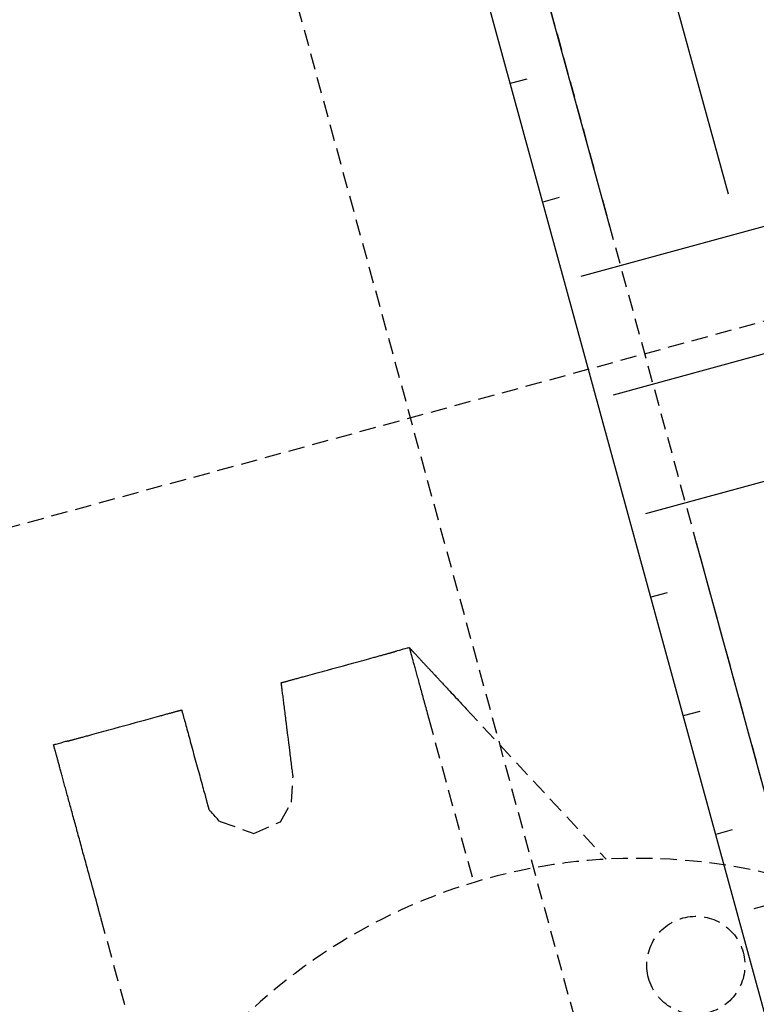
# Model space of a CAD drawing. Units: millimetres. Extents: x 660964 to 705081, y 6861912 to 6891612.
# Drawn here: x 673137 to 673280, y 6886273 to 6886464 of the extents above; entities that cross this region are included whole.
import ezdxf

# ---------------------------------------------------------------- set-up
doc = ezdxf.new("R2010")
doc.units = ezdxf.units.MM
doc.header["$LTSCALE"] = 0.5
doc.linetypes.add('HIDDEN', pattern=[9.525, 6.35, -3.175])
doc.layers.add('CISM_04_LINHA_PROJEÇÃO', color=32, linetype='HIDDEN')
doc.layers.add('CISM_36_TAMPA EM FIBRA', color=7, linetype='Continuous')

msp = doc.modelspace()

# ---------------------------------------------------------------- hatches: boundary and pattern name
at = {"layer": 'CISM_36_TAMPA EM FIBRA'}
h = msp.add_hatch(dxfattribs=at)
h.set_pattern_fill('EARTH', color=253, scale=10, angle=-164.6989)
h.set_pattern_definition([(195.3010706, (-552889.09, 13662965.075), (-44.4919999, -78.0061661), [63.5, -63.5]), (195.3010706, (-552882.803, 13662942.107), (-44.4919999, -78.0061661), [63.5, -63.5]), (195.3010706, (-552876.52, 13662919.14), (-44.4919999, -78.0061661), [63.5, -63.5]), (285.3010706, (-552882.08, 13662909.39), (78.0061661, -44.4919999), [63.5, -63.5]), (285.3010706, (-552905.05, 13662903.103), (78.0061661, -44.4919999), [63.5, -63.5]), (285.3010706, (-552928.02, 13662896.82), (78.0061661, -44.4919999), [63.5, -63.5])])
h.paths.add_polyline_path([(673205.09, 6886552), (673998.48, 6886769.07), (674189.15, 6886072.13), (673395.76, 6885855.07)])

# ---------------------------------------------------------------- linework, layer by layer
at = {"layer": 'CISM_04_LINHA_PROJEÇÃO', "elevation": 2571.7}
for points in [[(674023.55, 6886813.02), (673161.13, 6886577.07), (673370.69, 6885811.11), (674233.11, 6886047.06)], [(673990.58, 6886755.22), (673218.94, 6886544.1), (673403.66, 6885868.92), (674175.3, 6886080.03)]]:
    msp.add_lwpolyline(points, close=True, dxfattribs=at)
for points in [[(673489.13, 6886326.25), (673454.44, 6886453.02), (672928.15, 6886309.03)], [(673212.95, 6886342.52), (673212.92, 6886342.51), (673212.83, 6886342.49), (673212.69, 6886342.45), (673212.52, 6886342.4), (673212.08, 6886342.28), (673211.57, 6886342.14), (673211.06, 6886342), (673210.62, 6886341.88), (673210.45, 6886341.84), (673210.31, 6886341.8), (673210.22, 6886341.77), (673210.19, 6886341.77)], [(673212.95, 6886342.52), (673212.95, 6886342.52), (673212.95, 6886342.52), (673212.95, 6886342.51), (673212.95, 6886342.5), (673212.95, 6886342.49), (673212.96, 6886342.48), (673212.96, 6886342.46), (673212.97, 6886342.45), (673212.97, 6886342.43), (673212.98, 6886342.41), (673212.98, 6886342.38), (673212.99, 6886342.36), (673213, 6886342.33), (673213.01, 6886342.3), (673213.02, 6886342.27), (673213.02, 6886342.24), (673213.03, 6886342.2), (673213.04, 6886342.16), (673213.06, 6886342.12), (673213.07, 6886342.08), (673213.08, 6886342.04), (673213.09, 6886341.99), (673213.11, 6886341.94), (673213.12, 6886341.89), (673213.13, 6886341.84), (673213.15, 6886341.79), (673213.16, 6886341.73), (673213.18, 6886341.67), (673213.2, 6886341.61), (673213.21, 6886341.55), (673213.23, 6886341.49), (673213.25, 6886341.42), (673213.27, 6886341.35), (673213.28, 6886341.29), (673213.3, 6886341.21), (673213.32, 6886341.14), (673213.34, 6886341.07), (673213.37, 6886340.99), (673213.39, 6886340.91), (673213.41, 6886340.83), (673213.43, 6886340.75), (673213.45, 6886340.67), (673213.48, 6886340.58), (673213.5, 6886340.49), (673213.53, 6886340.41), (673213.55, 6886340.32), (673213.58, 6886340.22), (673213.6, 6886340.13), (673213.65, 6886339.94), (673213.71, 6886339.74), (673213.76, 6886339.53), (673213.82, 6886339.32), (673213.88, 6886339.1), (673213.94, 6886338.88), (673214.01, 6886338.65), (673214.07, 6886338.41), (673214.14, 6886338.17), (673214.2, 6886337.92), (673214.27, 6886337.67), (673214.34, 6886337.41), (673214.42, 6886337.15), (673214.49, 6886336.88), (673214.57, 6886336.6), (673214.64, 6886336.33), (673214.72, 6886336.04), (673214.8, 6886335.75), (673214.88, 6886335.46), (673214.96, 6886335.16), (673215.04, 6886334.86), (673215.13, 6886334.55), (673215.21, 6886334.24), (673215.3, 6886333.92), (673215.39, 6886333.6), (673215.48, 6886333.27), (673215.57, 6886332.95), (673215.66, 6886332.61), (673215.75, 6886332.28), (673215.84, 6886331.94), (673215.94, 6886331.6), (673216.03, 6886331.25), (673216.13, 6886330.9), (673216.22, 6886330.55), (673216.32, 6886330.19), (673216.42, 6886329.83), (673216.52, 6886329.47), (673216.62, 6886329.11), (673216.72, 6886328.74), (673225.4, 6886297.01)], [(673212.95, 6886342.52), (673212.95, 6886342.52), (673212.95, 6886342.52), (673212.96, 6886342.51), (673212.96, 6886342.5), (673212.97, 6886342.5), (673212.98, 6886342.49), (673212.99, 6886342.47), (673213, 6886342.46), (673213.02, 6886342.44), (673213.03, 6886342.43), (673213.05, 6886342.41), (673213.07, 6886342.39), (673213.09, 6886342.36), (673213.12, 6886342.34), (673213.14, 6886342.31), (673213.17, 6886342.28), (673213.19, 6886342.25), (673213.22, 6886342.22), (673213.26, 6886342.19), (673213.29, 6886342.15), (673213.32, 6886342.12), (673213.36, 6886342.08), (673213.4, 6886342.04), (673213.43, 6886342), (673213.47, 6886341.95), (673213.52, 6886341.91), (673213.56, 6886341.86), (673213.61, 6886341.81), (673213.65, 6886341.76), (673213.7, 6886341.71), (673213.75, 6886341.66), (673213.8, 6886341.6), (673213.85, 6886341.55), (673213.91, 6886341.49), (673213.96, 6886341.43), (673214.02, 6886341.37), (673214.08, 6886341.3), (673214.14, 6886341.24), (673214.2, 6886341.17), (673214.26, 6886341.11), (673214.33, 6886341.04), (673214.39, 6886340.97), (673214.46, 6886340.9), (673214.53, 6886340.82), (673214.6, 6886340.75), (673214.67, 6886340.67), (673214.74, 6886340.59), (673214.81, 6886340.52), (673214.89, 6886340.43), (673214.96, 6886340.35), (673215.04, 6886340.27), (673215.12, 6886340.18), (673215.2, 6886340.1), (673215.28, 6886340.01), (673215.37, 6886339.92), (673215.45, 6886339.83), (673215.53, 6886339.74), (673215.62, 6886339.65), (673215.71, 6886339.55), (673215.8, 6886339.46), (673215.89, 6886339.36), (673215.98, 6886339.26), (673216.07, 6886339.16), (673216.17, 6886339.06), (673216.26, 6886338.96), (673216.36, 6886338.85), (673216.46, 6886338.75), (673216.55, 6886338.64), (673216.65, 6886338.54), (673216.76, 6886338.43), (673216.86, 6886338.32), (673216.96, 6886338.21), (673217.07, 6886338.1), (673217.17, 6886337.98), (673217.28, 6886337.87), (673217.39, 6886337.75), (673217.49, 6886337.63), (673217.6, 6886337.52), (673217.71, 6886337.4), (673217.83, 6886337.28), (673217.94, 6886337.16), (673218.05, 6886337.03), (673218.17, 6886336.91), (673218.28, 6886336.78), (673218.4, 6886336.66), (673218.52, 6886336.53), (673218.64, 6886336.4), (673218.76, 6886336.28), (673218.88, 6886336.14), (673219, 6886336.01), (673219.13, 6886335.88), (673219.25, 6886335.75), (673219.37, 6886335.61), (673219.5, 6886335.48), (673219.63, 6886335.34), (673219.76, 6886335.21), (673219.88, 6886335.07), (673220.01, 6886334.93), (673220.14, 6886334.79), (673220.27, 6886334.65), (673220.41, 6886334.5), (673220.54, 6886334.36), (673220.67, 6886334.22), (673220.81, 6886334.07), (673221.08, 6886333.78), (673221.36, 6886333.49), (673221.63, 6886333.19), (673221.92, 6886332.88), (673222.2, 6886332.58), (673222.49, 6886332.27), (673222.78, 6886331.96), (673223.07, 6886331.64), (673223.37, 6886331.32), (673223.67, 6886331), (673223.97, 6886330.68), (673251.1, 6886301.53)], [(673188.14, 6886335.73), (673188.15, 6886335.73), (673188.16, 6886335.74), (673188.18, 6886335.74), (673188.21, 6886335.75), (673188.24, 6886335.76), (673188.28, 6886335.77), (673188.33, 6886335.79), (673188.39, 6886335.8), (673188.46, 6886335.82), (673188.53, 6886335.84), (673188.6, 6886335.86), (673188.69, 6886335.88), (673188.78, 6886335.91), (673188.88, 6886335.93), (673188.98, 6886335.96), (673189.09, 6886335.99), (673189.21, 6886336.02), (673189.33, 6886336.06), (673189.46, 6886336.09), (673189.59, 6886336.13), (673189.73, 6886336.17), (673189.87, 6886336.21), (673190.02, 6886336.25), (673190.18, 6886336.29), (673190.34, 6886336.33), (673190.5, 6886336.38), (673190.67, 6886336.43), (673190.85, 6886336.47), (673191.03, 6886336.52), (673191.21, 6886336.57), (673191.4, 6886336.62), (673191.59, 6886336.68), (673191.78, 6886336.73), (673191.98, 6886336.78), (673192.19, 6886336.84), (673192.39, 6886336.9), (673192.82, 6886337.01), (673193.26, 6886337.13), (673193.71, 6886337.26), (673194.17, 6886337.38), (673194.64, 6886337.51), (673195.12, 6886337.64), (673195.61, 6886337.78), (673196.1, 6886337.91), (673196.6, 6886338.05), (673197.11, 6886338.19), (673198.14, 6886338.47), (673199.17, 6886338.75), (673200.2, 6886339.03), (673201.22, 6886339.31), (673201.73, 6886339.45), (673202.23, 6886339.59), (673202.73, 6886339.72), (673203.22, 6886339.86), (673203.7, 6886339.99), (673204.17, 6886340.12), (673204.63, 6886340.24), (673205.08, 6886340.37), (673205.52, 6886340.49), (673205.94, 6886340.6), (673206.15, 6886340.66), (673206.35, 6886340.71), (673206.55, 6886340.77), (673206.75, 6886340.82), (673206.94, 6886340.88), (673207.13, 6886340.93), (673207.31, 6886340.98), (673207.49, 6886341.03), (673207.66, 6886341.07), (673207.83, 6886341.12), (673208, 6886341.17), (673208.16, 6886341.21), (673208.31, 6886341.25), (673208.46, 6886341.29), (673208.61, 6886341.33), (673208.74, 6886341.37), (673208.88, 6886341.41), (673209.01, 6886341.44), (673209.13, 6886341.47), (673209.24, 6886341.51), (673209.35, 6886341.54), (673209.46, 6886341.56), (673209.56, 6886341.59), (673209.65, 6886341.62), (673209.73, 6886341.64), (673209.81, 6886341.66), (673209.88, 6886341.68), (673209.94, 6886341.7), (673210, 6886341.71), (673210.05, 6886341.73), (673210.09, 6886341.74), (673210.13, 6886341.75), (673210.16, 6886341.76), (673210.18, 6886341.76), (673210.19, 6886341.76), (673210.19, 6886341.77)], [(673190.42, 6886317.6), (673190.39, 6886317.84), (673190.36, 6886318.09), (673190.33, 6886318.36), (673190.3, 6886318.63), (673190.26, 6886318.91), (673190.22, 6886319.21), (673190.19, 6886319.51), (673190.15, 6886319.82), (673190.11, 6886320.14), (673190.06, 6886320.46), (673190.02, 6886320.8), (673189.98, 6886321.14), (673189.94, 6886321.48), (673189.89, 6886321.83), (673189.85, 6886322.19), (673189.8, 6886322.55), (673189.71, 6886323.28), (673189.62, 6886324.03), (673189.52, 6886324.78), (673189.43, 6886325.54), (673189.24, 6886327.06), (673189.14, 6886327.81), (673189.05, 6886328.55), (673189, 6886328.91), (673188.96, 6886329.27), (673188.91, 6886329.63), (673188.87, 6886329.98), (673188.82, 6886330.32), (673188.78, 6886330.66), (673188.74, 6886330.99), (673188.7, 6886331.32), (673188.66, 6886331.64), (673188.62, 6886331.94), (673188.58, 6886332.25), (673188.55, 6886332.54), (673188.51, 6886332.82), (673188.48, 6886333.09), (673188.44, 6886333.35), (673188.41, 6886333.61), (673188.38, 6886333.84), (673188.35, 6886334.07), (673188.33, 6886334.29), (673188.3, 6886334.49), (673188.28, 6886334.68), (673188.25, 6886334.85), (673188.23, 6886335.01), (673188.22, 6886335.16), (673188.2, 6886335.29), (673188.19, 6886335.41), (673188.18, 6886335.46), (673188.17, 6886335.5), (673188.17, 6886335.55), (673188.16, 6886335.59), (673188.16, 6886335.62), (673188.15, 6886335.65), (673188.15, 6886335.67), (673188.15, 6886335.7), (673188.15, 6886335.71), (673188.15, 6886335.72), (673188.14, 6886335.73), (673188.14, 6886335.73)], [(673146.81, 6886324.42), (673146.81, 6886324.42), (673146.82, 6886324.43), (673146.84, 6886324.43), (673146.87, 6886324.44), (673146.9, 6886324.45), (673146.95, 6886324.46), (673147, 6886324.48), (673147.05, 6886324.49), (673147.12, 6886324.51), (673147.19, 6886324.53), (673147.27, 6886324.55), (673147.35, 6886324.57), (673147.44, 6886324.6), (673147.54, 6886324.62), (673147.64, 6886324.65), (673147.75, 6886324.68), (673147.87, 6886324.71), (673147.99, 6886324.75), (673148.12, 6886324.78), (673148.25, 6886324.82), (673148.39, 6886324.86), (673148.54, 6886324.9), (673148.69, 6886324.94), (673148.84, 6886324.98), (673149, 6886325.02), (673149.16, 6886325.07), (673149.33, 6886325.12), (673149.51, 6886325.16), (673149.69, 6886325.21), (673149.87, 6886325.26), (673150.06, 6886325.31), (673150.25, 6886325.37), (673150.45, 6886325.42), (673150.65, 6886325.47), (673150.85, 6886325.53), (673151.06, 6886325.59), (673151.48, 6886325.7), (673151.92, 6886325.82), (673152.37, 6886325.95), (673152.83, 6886326.07), (673153.3, 6886326.2), (673153.78, 6886326.33), (673154.27, 6886326.47), (673154.76, 6886326.6), (673155.27, 6886326.74), (673155.77, 6886326.88), (673156.8, 6886327.16), (673157.83, 6886327.44), (673158.86, 6886327.72), (673159.89, 6886328), (673160.39, 6886328.14), (673160.89, 6886328.28), (673161.39, 6886328.41), (673161.88, 6886328.55), (673162.36, 6886328.68), (673162.83, 6886328.81), (673163.29, 6886328.93), (673163.74, 6886329.06), (673164.18, 6886329.18), (673164.6, 6886329.29), (673164.81, 6886329.35), (673165.01, 6886329.41), (673165.21, 6886329.46), (673165.41, 6886329.51), (673165.6, 6886329.57), (673165.79, 6886329.62), (673165.97, 6886329.67), (673166.15, 6886329.72), (673166.32, 6886329.76), (673166.49, 6886329.81), (673166.66, 6886329.86), (673166.82, 6886329.9), (673166.97, 6886329.94), (673167.12, 6886329.98), (673167.27, 6886330.02), (673167.41, 6886330.06), (673167.54, 6886330.1), (673167.67, 6886330.13), (673167.79, 6886330.16), (673167.91, 6886330.2), (673168.02, 6886330.23), (673168.12, 6886330.26), (673168.22, 6886330.28), (673168.31, 6886330.31), (673168.39, 6886330.33), (673168.47, 6886330.35), (673168.54, 6886330.37), (673168.61, 6886330.39), (673168.66, 6886330.4), (673168.71, 6886330.42), (673168.75, 6886330.43), (673168.79, 6886330.44), (673168.82, 6886330.45), (673168.84, 6886330.45), (673168.85, 6886330.45), (673168.85, 6886330.46)], [(673168.85, 6886330.46), (673168.85, 6886330.45), (673168.86, 6886330.44), (673168.86, 6886330.42), (673168.87, 6886330.4), (673168.88, 6886330.37), (673168.89, 6886330.33), (673168.9, 6886330.29), (673168.91, 6886330.24), (673168.93, 6886330.18), (673168.94, 6886330.12), (673168.96, 6886330.05), (673168.98, 6886329.98), (673169, 6886329.9), (673169.03, 6886329.81), (673169.05, 6886329.72), (673169.08, 6886329.63), (673169.11, 6886329.53), (673169.14, 6886329.42), (673169.17, 6886329.31), (673169.2, 6886329.19), (673169.23, 6886329.07), (673169.27, 6886328.94), (673169.3, 6886328.81), (673169.34, 6886328.68), (673169.38, 6886328.54), (673169.42, 6886328.39), (673169.46, 6886328.24), (673169.5, 6886328.09), (673169.59, 6886327.77), (673169.68, 6886327.44), (673169.77, 6886327.1), (673169.87, 6886326.74), (673169.97, 6886326.36), (673170.08, 6886325.98), (673170.18, 6886325.59), (673170.29, 6886325.18), (673170.41, 6886324.77), (673170.52, 6886324.35), (673170.64, 6886323.92), (673170.76, 6886323.49), (673170.88, 6886323.05), (673171, 6886322.61), (673171.24, 6886321.71), (673171.49, 6886320.81), (673171.74, 6886319.91), (673171.98, 6886319.01), (673172.11, 6886318.57), (673172.23, 6886318.13), (673172.34, 6886317.7), (673172.46, 6886317.27), (673172.58, 6886316.85), (673172.69, 6886316.44), (673172.8, 6886316.03), (673172.91, 6886315.64), (673173.01, 6886315.26), (673173.11, 6886314.88), (673173.21, 6886314.52), (673173.31, 6886314.18), (673173.4, 6886313.85), (673173.48, 6886313.53), (673173.53, 6886313.38), (673173.57, 6886313.23), (673173.61, 6886313.08), (673173.64, 6886312.94), (673173.68, 6886312.81), (673173.72, 6886312.68), (673173.75, 6886312.55), (673173.78, 6886312.43), (673173.82, 6886312.31), (673173.85, 6886312.2), (673173.88, 6886312.09), (673173.9, 6886311.99), (673173.93, 6886311.9), (673173.95, 6886311.81), (673173.98, 6886311.72), (673174, 6886311.64), (673174.02, 6886311.57), (673174.04, 6886311.5), (673174.06, 6886311.44), (673174.07, 6886311.38), (673174.08, 6886311.33), (673174.1, 6886311.29), (673174.11, 6886311.25), (673174.12, 6886311.22), (673174.12, 6886311.2), (673174.13, 6886311.18), (673174.13, 6886311.17), (673174.13, 6886311.16)], [(673146.81, 6886324.42), (673146.77, 6886324.42), (673146.69, 6886324.39), (673146.55, 6886324.35), (673146.37, 6886324.31), (673145.93, 6886324.19), (673145.43, 6886324.05), (673144.92, 6886323.91), (673144.48, 6886323.79), (673144.3, 6886323.74), (673144.17, 6886323.7), (673144.08, 6886323.68), (673144.05, 6886323.67)], [(673164.11, 6886250.35), (673153.19, 6886290.25), (673152.96, 6886291.1), (673152.73, 6886291.95), (673152.5, 6886292.8), (673152.27, 6886293.64), (673152.04, 6886294.47), (673151.81, 6886295.3), (673151.59, 6886296.13), (673151.36, 6886296.95), (673151.14, 6886297.76), (673150.92, 6886298.56), (673150.81, 6886298.96), (673150.7, 6886299.36), (673150.59, 6886299.76), (673150.48, 6886300.15), (673150.38, 6886300.55), (673150.27, 6886300.94), (673150.16, 6886301.33), (673150.06, 6886301.71), (673149.95, 6886302.1), (673149.85, 6886302.48), (673149.74, 6886302.86), (673149.64, 6886303.24), (673149.54, 6886303.62), (673149.43, 6886303.99), (673149.33, 6886304.36), (673149.23, 6886304.73), (673149.13, 6886305.1), (673149.03, 6886305.47), (673148.93, 6886305.83), (673148.83, 6886306.19), (673148.74, 6886306.55), (673148.64, 6886306.9), (673148.54, 6886307.25), (673148.45, 6886307.6), (673148.35, 6886307.95), (673148.26, 6886308.29), (673148.16, 6886308.64), (673148.07, 6886308.97), (673147.98, 6886309.31), (673147.89, 6886309.64), (673147.8, 6886309.97), (673147.71, 6886310.3), (673147.62, 6886310.63), (673147.53, 6886310.95), (673147.44, 6886311.27), (673147.36, 6886311.58), (673147.27, 6886311.89), (673147.19, 6886312.2), (673147.1, 6886312.51), (673147.02, 6886312.81), (673146.94, 6886313.11), (673146.86, 6886313.41), (673146.78, 6886313.7), (673146.7, 6886313.99), (673146.62, 6886314.27), (673146.54, 6886314.56), (673146.47, 6886314.83), (673146.39, 6886315.11), (673146.32, 6886315.38), (673146.24, 6886315.65), (673146.17, 6886315.91), (673146.1, 6886316.17), (673146.03, 6886316.43), (673145.96, 6886316.68), (673145.89, 6886316.93), (673145.83, 6886317.18), (673145.76, 6886317.42), (673145.7, 6886317.66), (673145.63, 6886317.89), (673145.57, 6886318.12), (673145.51, 6886318.35), (673145.45, 6886318.57), (673145.39, 6886318.79), (673145.33, 6886319), (673145.27, 6886319.21), (673145.22, 6886319.41), (673145.16, 6886319.61), (673145.11, 6886319.81), (673145.05, 6886320), (673145, 6886320.19), (673144.95, 6886320.37), (673144.9, 6886320.55), (673144.86, 6886320.72), (673144.81, 6886320.89), (673144.77, 6886321.06), (673144.72, 6886321.22), (673144.68, 6886321.37), (673144.64, 6886321.52), (673144.6, 6886321.67), (673144.56, 6886321.81), (673144.52, 6886321.95), (673144.49, 6886322.08), (673144.45, 6886322.2), (673144.42, 6886322.33), (673144.39, 6886322.44), (673144.36, 6886322.55), (673144.33, 6886322.66), (673144.3, 6886322.76), (673144.27, 6886322.86), (673144.25, 6886322.95), (673144.22, 6886323.03), (673144.2, 6886323.12), (673144.18, 6886323.19), (673144.16, 6886323.26), (673144.14, 6886323.33), (673144.13, 6886323.38), (673144.11, 6886323.44), (673144.1, 6886323.49), (673144.09, 6886323.53), (673144.08, 6886323.57), (673144.07, 6886323.6), (673144.06, 6886323.62), (673144.06, 6886323.64), (673144.05, 6886323.66), (673144.05, 6886323.67), (673144.05, 6886323.67)], [(673176.14, 6886308.92), (673182.81, 6886306.53), (673187.99, 6886308.79), (673190.15, 6886312.57), (673190.42, 6886317.6)], [(673176.14, 6886308.92), (673175.76, 6886309.34), (673175.4, 6886309.75), (673175.06, 6886310.13), (673174.9, 6886310.31), (673174.75, 6886310.47), (673174.62, 6886310.62), (673174.5, 6886310.76), (673174.39, 6886310.87), (673174.3, 6886310.97), (673174.23, 6886311.06), (673174.17, 6886311.11), (673174.14, 6886311.15), (673174.13, 6886311.16)]]:
    msp.add_lwpolyline(points, dxfattribs=at)
at = {"layer": 'CISM_04_LINHA_PROJEÇÃO'}
for radius in [1200, 1000]:
    msp.add_circle((673832.96, 6885883.22, 2571.7), radius, dxfattribs=at)
msp.add_arc((673257.17, 6886191.7, 2571.7), 110, 227.7375, 162.8646, dxfattribs=at)
msp.add_ellipse((673268.45, 6886280.99, 2571.7), major_axis=(-9.16, -2.51), ratio=1, dxfattribs=at)
at = {"layer": 'CISM_36_TAMPA EM FIBRA', "elevation": 2571.7}
msp.add_lwpolyline([(674189.15, 6886072.13), (673395.76, 6885855.07), (673205.09, 6886552), (673998.48, 6886769.07)], close=True, dxfattribs=at)

doc.saveas('drawing.dxf')
